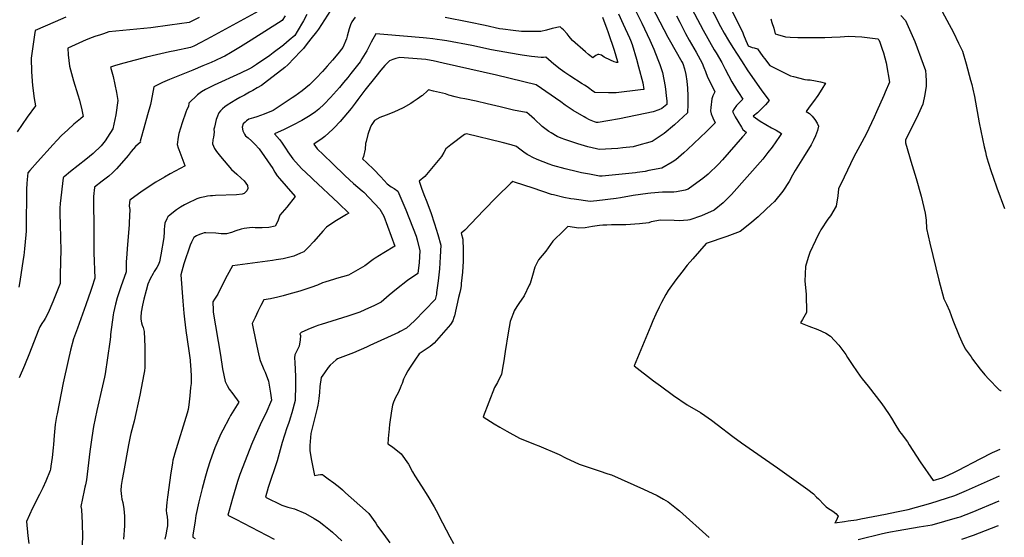
# Model space of a CAD drawing. Units: inches. Extents: x 2566763 to 2572056, y 1518789 to 1524290.
# Drawn here: x 2570905 to 2571995, y 1520579 to 1521152 of the extents above; entities that cross this region are included whole.
import ezdxf

# ---------------------------------------------------------------- set-up
doc = ezdxf.new("R2010")
doc.units = ezdxf.units.IN
doc.header["$MEASUREMENT"] = 0
doc.layers.add('tile_2645_20_contour_10ft', color=221, linetype='Continuous')

msp = doc.modelspace()

# ---------------------------------------------------------------- linework, layer by layer
at = {"layer": 'tile_2645_20_contour_10ft'}
for points, elevation in [([(2571632.6, 1521194.9), (2571661.2, 1521140.4), (2571673.6, 1521118.4), (2571675.6, 1521115.1), (2571682, 1521104.3), (2571684.5, 1521099.3), (2571685.6, 1521096.9), (2571693, 1521083.1), (2571698.2, 1521074.6), (2571700.3, 1521071.2), (2571705.2, 1521064), (2571701.1, 1521059.7), (2571698.1, 1521056.7), (2571695.5, 1521053.1), (2571693.8, 1521050.3), (2571695.6, 1521046.6), (2571696.7, 1521044.5), (2571699.5, 1521039.6), (2571703.7, 1521032.7), (2571705.2, 1521030.3), (2571709.2, 1521026.9), (2571704.9, 1521022.1), (2571682.5, 1520996.9), (2571678.1, 1520992.1), (2571666.8, 1520981), (2571660.9, 1520975.9), (2571654.4, 1520971.1), (2571644.5, 1520964.2), (2571641.5, 1520963.2), (2571631.6, 1520961.2), (2571628.9, 1520961), (2571618.8, 1520960.9), (2571616.1, 1520960.8), (2571603.4, 1520959.8), (2571600.1, 1520959.4), (2571583.7, 1520957.1), (2571569.9, 1520954.7), (2571565, 1520954), (2571543.7, 1520951.4), (2571536.2, 1520950.6), (2571518.6, 1520953.1), (2571514.9, 1520953.7), (2571507, 1520955.2), (2571495.5, 1520957.9), (2571493.5, 1520958.4), (2571473, 1520965.3), (2571452.3, 1520972.1), (2571450.5, 1520972.7), (2571448.4, 1520971), (2571432.9, 1520955.9), (2571418, 1520940.8), (2571397.3, 1520918.9), (2571393.2, 1520915.7), (2571395.4, 1520909.1), (2571395.7, 1520896.9), (2571395.5, 1520884.7), (2571394.7, 1520872.3), (2571393.5, 1520859.8), (2571393.2, 1520857.5), (2571392.9, 1520855.2), (2571392.5, 1520853.1), (2571391.9, 1520850), (2571390.6, 1520844.3), (2571386, 1520824.2), (2571385.4, 1520822.2), (2571384.3, 1520818.7), (2571381.6, 1520814.6), (2571363.4, 1520793.9), (2571358.9, 1520790.2), (2571356.9, 1520788.6), (2571346.9, 1520781.9), (2571343, 1520776.1), (2571337.1, 1520767.4), (2571334.5, 1520763.2), (2571331.6, 1520758.4), (2571329.6, 1520753.9), (2571327.9, 1520749.3), (2571327.1, 1520746.9), (2571326, 1520744), (2571323.5, 1520738.8), (2571320.7, 1520733.7), (2571319.6, 1520731.2), (2571318.5, 1520728.5), (2571317.5, 1520725.3), (2571316.4, 1520718.8), (2571314.2, 1520703.7), (2571313.2, 1520695), (2571313, 1520692.9), (2571312.1, 1520682.3), (2571317.3, 1520679.1), (2571327, 1520671.5), (2571334.9, 1520659.9), (2571339.5, 1520651.6), (2571342.1, 1520646.9), (2571349.3, 1520635.6), (2571356.5, 1520624.5), (2571363.4, 1520612.8), (2571365.6, 1520608.7), (2571372.6, 1520595), (2571380.7, 1520579.6), (2571385, 1520572.3)], 7920), ([(2571652.4, 1521199.2), (2571680.5, 1521144.4), (2571684.6, 1521137), (2571689.2, 1521128.9), (2571694.1, 1521121.1), (2571703.7, 1521106.2), (2571710.9, 1521095.1), (2571717.6, 1521085.1), (2571726.3, 1521073), (2571734.5, 1521062.3), (2571730.2, 1521057.6), (2571725.9, 1521053.2), (2571721.4, 1521048.9), (2571716.8, 1521044.9), (2571716.8, 1521044.9), (2571716.8, 1521044.9), (2571716.8, 1521044.9), (2571716.8, 1521044.9), (2571721.7, 1521041.5), (2571724.5, 1521039.7), (2571737, 1521032.3), (2571742, 1521029.5), (2571748, 1521025.7), (2571745.9, 1521022.6), (2571737.5, 1521010.7), (2571732.9, 1521004.8), (2571727.4, 1520997.5), (2571692.5, 1520958.2), (2571686.1, 1520951.7), (2571683.6, 1520949.1), (2571673.5, 1520940.9), (2571659.3, 1520934.6), (2571646.5, 1520930.2), (2571644.2, 1520929.9), (2571634.8, 1520929.3), (2571629.3, 1520929.7), (2571614.1, 1520930.1), (2571603.7, 1520928), (2571601.1, 1520927.2), (2571590.8, 1520925.8), (2571575.8, 1520924.8), (2571565.3, 1520924.7), (2571559.8, 1520924.7), (2571554.8, 1520924.6), (2571550.3, 1520924.4), (2571546.4, 1520924), (2571538.7, 1520923), (2571530.6, 1520921.4), (2571523.5, 1520921), (2571511.5, 1520923), (2571507, 1520918.7), (2571494.8, 1520906.9), (2571487, 1520895.8), (2571478.9, 1520886.2), (2571475.1, 1520878), (2571472.5, 1520868.8), (2571469.7, 1520859.8), (2571468.8, 1520857.9), (2571463.1, 1520846.4), (2571457.2, 1520837.7), (2571454.9, 1520834.4), (2571452.2, 1520829.7), (2571451.2, 1520827.5), (2571448.8, 1520820.9), (2571447.8, 1520817.7), (2571445.4, 1520805.3), (2571442, 1520784.8), (2571440.7, 1520774.2), (2571439.3, 1520766.3), (2571437.9, 1520759.1), (2571434.8, 1520752.9), (2571433.5, 1520750.5), (2571430.1, 1520744.8), (2571417.8, 1520712.4), (2571430, 1520704.6), (2571436.2, 1520700.8), (2571443.9, 1520696.5), (2571458, 1520688.9), (2571475.3, 1520681.8), (2571479.3, 1520680.3), (2571501.7, 1520670.7), (2571508.7, 1520667), (2571523.9, 1520660), (2571534.9, 1520656.2), (2571546, 1520652.7), (2571555.9, 1520649.4), (2571559.8, 1520648), (2571595.3, 1520632.3), (2571610.3, 1520625.3), (2571617.5, 1520621.2), (2571622.5, 1520618.2), (2571631.8, 1520611), (2571635, 1520608.3), (2571668.1, 1520578.9)], 7910), ([(2571674.2, 1521198.9), (2571702, 1521144.2), (2571705.1, 1521137.2), (2571706, 1521134.9), (2571708.5, 1521128.7), (2571709.9, 1521125.3), (2571711.1, 1521122.9), (2571715.4, 1521120.9), (2571717.7, 1521120.5), (2571721.3, 1521119.5), (2571727.3, 1521111.2), (2571729.2, 1521108.9), (2571735.2, 1521101.3), (2571758.1, 1521089.6), (2571761.3, 1521088.8), (2571773.8, 1521085.8), (2571776.7, 1521085.4), (2571779.7, 1521085.1), (2571785.5, 1521084.2), (2571791.3, 1521083), (2571796.7, 1521081.6), (2571792.5, 1521074.8), (2571788.1, 1521068), (2571783.5, 1521061.4), (2571778.8, 1521055), (2571775.4, 1521050.2), (2571778.9, 1521048.1), (2571782.1, 1521044.9), (2571784.9, 1521041.2), (2571787.3, 1521037.2), (2571789, 1521033.9), (2571787.8, 1521029.3), (2571785.6, 1521023.4), (2571783.5, 1521018.4), (2571780.8, 1521013.2), (2571772.5, 1520999.6), (2571763.1, 1520984.9), (2571760.3, 1520979.6), (2571756.4, 1520972.7), (2571749.6, 1520962.1), (2571740.1, 1520950.5), (2571736.2, 1520946.8), (2571731.2, 1520942), (2571722.1, 1520933.7), (2571712.8, 1520925.9), (2571702.4, 1520917.6), (2571687.3, 1520912), (2571664.5, 1520904.3), (2571649.8, 1520887.2), (2571643.6, 1520880), (2571637.6, 1520872.6), (2571631.1, 1520863.9), (2571622.6, 1520852), (2571619.9, 1520847.6), (2571615, 1520839), (2571612.4, 1520833.7), (2571608.8, 1520826), (2571605.5, 1520818.5), (2571603.2, 1520813), (2571584.9, 1520768.8), (2571606.4, 1520752), (2571614, 1520746.5), (2571628.5, 1520736), (2571643.7, 1520725.8), (2571658.5, 1520717.1), (2571663, 1520714), (2571670.5, 1520708.7), (2571676.7, 1520703.9), (2571694.3, 1520690.4), (2571703.7, 1520683.6), (2571743.5, 1520656), (2571777.2, 1520632.1), (2571783.5, 1520627.1), (2571786.9, 1520623.6), (2571788.8, 1520621.6), (2571790.3, 1520620), (2571793.6, 1520616.5), (2571797.4, 1520612.9), (2571798.9, 1520611.7), (2571801.9, 1520609.7), (2571804.7, 1520607.9), (2571808.2, 1520605.3), (2571810.8, 1520602.5), (2571809.8, 1520599.9), (2571808, 1520596.5), (2571807, 1520595), (2571817.7, 1520596.5), (2571821.7, 1520597.1), (2571831.2, 1520598.5), (2571835.8, 1520599.3), (2571863.3, 1520604.7), (2571875.2, 1520607.1), (2571888.1, 1520609.8), (2571913.4, 1520616.8), (2571930.7, 1520622.3), (2571939.9, 1520625.2), (2571952.7, 1520630.9), (2571989.4, 1520647.2)], 7900), ([(2571181.1, 1521167.8), (2571116.2, 1521132.6), (2571105.1, 1521126.6), (2571097.3, 1521122.6), (2571093.9, 1521120.9), (2571076.5, 1521117.3), (2571070.4, 1521116.1), (2571056, 1521113), (2571045.2, 1521110.5), (2571020, 1521103.8), (2571010.7, 1521101), (2571005.3, 1521099.1), (2571008.1, 1521088.9), (2571011.8, 1521071.4), (2571013.3, 1521062.3), (2571010.9, 1521046.5), (2571007.9, 1521030.9), (2571001.9, 1521021.8), (2570999.1, 1521017.7), (2570995, 1521012.3), (2570986, 1521003.8), (2570978, 1520997), (2570960.9, 1520983.7), (2570954, 1520978), (2570953.2, 1520977.4), (2570952.7, 1520976.8), (2570949.3, 1520948.4), (2570949.2, 1520943.2), (2570949.2, 1520935.4), (2570949.4, 1520926.4), (2570950, 1520909.3), (2570950.1, 1520897.4), (2570949.5, 1520869.9), (2570949.4, 1520864), (2570949.3, 1520859.8), (2570941.3, 1520839.5), (2570936.1, 1520827.6), (2570936, 1520827.3), (2570932.8, 1520821.3), (2570931.6, 1520819.4), (2570929.2, 1520815.6), (2570926.8, 1520811.8), (2570925.2, 1520807.6), (2570915.6, 1520782.8), (2570909.8, 1520769.1), (2570903.9, 1520755.4)], 8010), ([(2571252.2, 1521167.3), (2571235.3, 1521141.3), (2571233.2, 1521138.5), (2571227.1, 1521130.6), (2571221.9, 1521124), (2571218.8, 1521119.9), (2571215.7, 1521116.7), (2571201.4, 1521101.9), (2571198.1, 1521098.8), (2571175.8, 1521081.7), (2571172.4, 1521079.1), (2571167.5, 1521076.3), (2571162.6, 1521073.4), (2571159.2, 1521071.5), (2571153.7, 1521068.4), (2571148.3, 1521065.6), (2571143.8, 1521063), (2571139.3, 1521060.3), (2571134.5, 1521057.3), (2571131.7, 1521055.3), (2571129, 1521053), (2571127.1, 1521051.1), (2571125.2, 1521048.6), (2571124.6, 1521047.9), (2571123.6, 1521045.1), (2571122.3, 1521041.3), (2571120.2, 1521032.7), (2571119.7, 1521030.5), (2571120.1, 1521027.2), (2571119.2, 1521021.9), (2571118.4, 1521018.7), (2571118.1, 1521014.6), (2571120.4, 1521009.3), (2571122.4, 1521005.8), (2571126.8, 1521000.3), (2571139.1, 1520986.2), (2571144.9, 1520980.9), (2571150, 1520976.5), (2571153.3, 1520973.5), (2571156.7, 1520968.2), (2571157.2, 1520964.9), (2571156, 1520962.6), (2571153.2, 1520959.3), (2571151.1, 1520958.8), (2571144.7, 1520958), (2571121.4, 1520957.2), (2571118, 1520957), (2571115.7, 1520956.8), (2571112.6, 1520956.5), (2571109.7, 1520955.9), (2571104.2, 1520954.6), (2571100.9, 1520953.6), (2571098.6, 1520952.6), (2571092.2, 1520949.7), (2571087.1, 1520946.9), (2571082.7, 1520944.2), (2571078.2, 1520941.3), (2571071.1, 1520935.9), (2571068.7, 1520933.5), (2571067.5, 1520931.6), (2571065.5, 1520926.7), (2571065, 1520923.3), (2571064.7, 1520919.8), (2571064.7, 1520917), (2571064.2, 1520910.7), (2571060.8, 1520891.7), (2571059.3, 1520883.9), (2571058.7, 1520882.1), (2571057.8, 1520880.1), (2571056.3, 1520877.5), (2571053.6, 1520873.1), (2571052.4, 1520871.1), (2571049.1, 1520864.9), (2571046.5, 1520859), (2571044.7, 1520852.3), (2571042.2, 1520842.5), (2571040.7, 1520836), (2571039.2, 1520828), (2571038.9, 1520822.6), (2571038.8, 1520820.3), (2571039.6, 1520816.4), (2571040.4, 1520813.9), (2571041.3, 1520811.2), (2571042.4, 1520806.9), (2571043, 1520798.3), (2571043.3, 1520789.9), (2571043.3, 1520773.7), (2571043.3, 1520770), (2571043.2, 1520766.9), (2571042.8, 1520763.3), (2571042.1, 1520759.4), (2571037.5, 1520736.3), (2571031.2, 1520707.5), (2571027.7, 1520693.9), (2571026.9, 1520690.6), (2571025.1, 1520681.5), (2571019.4, 1520650.7), (2571018.1, 1520643.1), (2571017.1, 1520636.5), (2571016.6, 1520630.7), (2571017.3, 1520624.1), (2571017.7, 1520621.3), (2571018.8, 1520617.5), (2571020, 1520610.7), (2571020.4, 1520606.4), (2571020.7, 1520602.5), (2571020.8, 1520598.7), (2571020.8, 1520594.4), (2571020.7, 1520591.7), (2571019.4, 1520577)], 7980), ([(2571604.6, 1521166.4), (2571622.2, 1521132.4), (2571623.7, 1521129.9), (2571637.7, 1521105.3), (2571638.8, 1521103.2), (2571640.8, 1521097.4), (2571642, 1521091.3), (2571643.1, 1521083.8), (2571644.1, 1521076.1), (2571644.3, 1521067.4), (2571644.2, 1521058.5), (2571644, 1521048.6), (2571629.5, 1521035.3), (2571618.2, 1521025.9), (2571612.6, 1521022.2), (2571605, 1521017.2), (2571598, 1521015.2), (2571592.8, 1521013.7), (2571583.7, 1521011.3), (2571572.5, 1521009.9), (2571566.9, 1521009.4), (2571546.3, 1521008.2), (2571543.3, 1521008.9), (2571533.7, 1521011.3), (2571522.7, 1521014.3), (2571508.3, 1521019.1), (2571503.9, 1521020.7), (2571499.7, 1521022.7), (2571493, 1521026.5), (2571490.5, 1521028), (2571483.2, 1521033.8), (2571474.7, 1521041.6), (2571468.5, 1521047), (2571466.2, 1521049.1), (2571466, 1521049.1), (2571465.5, 1521049.2), (2571451.4, 1521051.8), (2571436.7, 1521055.2), (2571422.3, 1521058.6), (2571409.9, 1521061.6), (2571397.6, 1521064.1), (2571392.8, 1521064.9), (2571386.7, 1521066.3), (2571379.7, 1521068.4), (2571376.1, 1521069.7), (2571369.5, 1521071.3), (2571362.9, 1521072.9), (2571357.4, 1521074.2), (2571355, 1521072.1), (2571351.5, 1521068.9), (2571350.6, 1521068.1), (2571349.8, 1521067.5), (2571344.7, 1521063.9), (2571340.1, 1521060.8), (2571337.6, 1521059.2), (2571329.3, 1521054.3), (2571319, 1521049.5), (2571310.2, 1521046.1), (2571303.2, 1521043.4), (2571297.5, 1521040.3), (2571294.6, 1521035.8), (2571293.1, 1521033.3), (2571289.9, 1521024.8), (2571288.1, 1521017.2), (2571287.6, 1521014.8), (2571287.1, 1521008.7), (2571285.4, 1521000.3), (2571284.1, 1520998), (2571289, 1520993.5), (2571296.6, 1520986), (2571304.2, 1520978.3), (2571308.3, 1520973.7), (2571311.5, 1520970.3), (2571315.8, 1520966.8), (2571319.3, 1520965), (2571323.2, 1520961.9), (2571332, 1520941.5), (2571343.5, 1520912.3), (2571344.8, 1520908.1), (2571347.6, 1520896.2), (2571346.7, 1520883), (2571345.4, 1520871.1), (2571334, 1520863.2), (2571321.7, 1520853.8), (2571313.8, 1520846.8), (2571304.7, 1520839.3), (2571297.3, 1520835.7), (2571286.7, 1520830.8), (2571281.1, 1520828.3), (2571268, 1520823.7), (2571238.5, 1520814.6), (2571235.8, 1520813.7), (2571231.8, 1520812.2), (2571223.8, 1520809), (2571216.1, 1520805.8), (2571214.8, 1520804.3), (2571215.6, 1520802.5), (2571215, 1520797.4), (2571214.1, 1520790.6), (2571213.1, 1520788.3), (2571211.2, 1520784.8), (2571209.1, 1520781), (2571209, 1520777.6), (2571209.1, 1520772.6), (2571209.8, 1520757), (2571209.8, 1520750.3), (2571209.8, 1520747.6), (2571209.7, 1520730.3), (2571205.9, 1520716.6), (2571204.2, 1520711), (2571203.3, 1520708.2), (2571202.1, 1520704.8), (2571200.3, 1520700), (2571195.3, 1520684), (2571189.6, 1520663.8), (2571179.9, 1520634), (2571176.8, 1520623.6), (2571194.8, 1520614.6), (2571201.5, 1520612.4), (2571208.7, 1520610.4), (2571221.1, 1520605.2), (2571230.7, 1520600), (2571236.2, 1520596.5), (2571241.4, 1520592.5), (2571248.6, 1520586.7), (2571251, 1520584.6), (2571261.2, 1520575.1)], 7940), ([(2571921.2, 1521169.9), (2571938.4, 1521137.6), (2571944.1, 1521125.7), (2571948.3, 1521117.1), (2571952.4, 1521102.9), (2571957.4, 1521085), (2571958.8, 1521080.1), (2571959.9, 1521074.9), (2571961.5, 1521067), (2571966.9, 1521037.5), (2571972.5, 1521011), (2571973.8, 1521005.6), (2571974.7, 1521001.7), (2571976.9, 1520994.2), (2571980.2, 1520983.8), (2571982.4, 1520977.4), (2571986.4, 1520965.7), (2571994.7, 1520942.7)], 7870), ([(2570955.8, 1521154.6), (2570944.1, 1521149.6), (2570921.8, 1521139.9), (2570921.1, 1521135.2), (2570919.2, 1521122.1), (2570917.5, 1521109.2), (2570917.9, 1521094.2), (2570919, 1521079), (2570920.7, 1521064.7), (2570922, 1521056.6), (2570912.9, 1521044.1), (2570907.3, 1521036), (2570901.9, 1521027.9)], 8030), ([(2571103.3, 1521154.4), (2571092.2, 1521148.6), (2571070.8, 1521145.6), (2571049.9, 1521142.9), (2571003.4, 1521138.2), (2570997.5, 1521136.3), (2570994.1, 1521135.2), (2570988, 1521133.2), (2570984.9, 1521132.1), (2570978.3, 1521129.7), (2570957.8, 1521120.2), (2570958.3, 1521112.9), (2570959.8, 1521100.3), (2570964.2, 1521084.1), (2570969, 1521068.5), (2570970.7, 1521062.9), (2570973.3, 1521052.2), (2570975, 1521044.7), (2570971.8, 1521042.2), (2570964.7, 1521036.2), (2570957.9, 1521030), (2570951.1, 1521023.7), (2570945.6, 1521018.1), (2570941.6, 1521013.7), (2570924.3, 1520994.6), (2570915.7, 1520985), (2570913.5, 1520982.5), (2570912.8, 1520975), (2570912.6, 1520970.6), (2570912.3, 1520964.4), (2570912.1, 1520955.5), (2570912, 1520929.7), (2570911.8, 1520921.2), (2570911.7, 1520917.8), (2570911.4, 1520913.7), (2570910.1, 1520898.3), (2570909.2, 1520890.7), (2570908.6, 1520886.8), (2570904.7, 1520862.1), (2570903.7, 1520855.9)], 8020), ([(2571198.7, 1521156.1), (2571195.3, 1521151.1), (2571160.9, 1521129), (2571149.1, 1521121.6), (2571138, 1521115), (2571131.6, 1521111.5), (2571129, 1521110.2), (2571121.6, 1521106.7), (2571116.5, 1521104.4), (2571107.5, 1521100.6), (2571096.2, 1521095.9), (2571070.5, 1521085.6), (2571062.7, 1521082.2), (2571053.3, 1521077.4), (2571050.3, 1521061.8), (2571049.4, 1521058), (2571046.3, 1521046.7), (2571042, 1521031.8), (2571038.7, 1521020), (2571038, 1521017.5), (2571038.4, 1521016.4), (2571032.8, 1521011.5), (2571028.2, 1521006), (2571024.7, 1521001.5), (2571020, 1520996.1), (2571011.8, 1520986.8), (2571007.3, 1520982.5), (2571003.3, 1520978.7), (2570996, 1520973.2), (2570987.6, 1520966.4), (2570987.1, 1520962.3), (2570986.8, 1520960.1), (2570986.5, 1520955.6), (2570986.3, 1520952.6), (2570986.5, 1520942), (2570986.9, 1520929.8), (2570986.8, 1520894), (2570987.7, 1520865.9), (2570984.6, 1520855.4), (2570983.5, 1520852), (2570977.7, 1520836.2), (2570968.6, 1520810.6), (2570964.4, 1520798.5), (2570961, 1520786.1), (2570958.3, 1520774.7), (2570952.8, 1520749.9), (2570946, 1520715.6), (2570945.5, 1520712.6), (2570944, 1520703.8), (2570942.8, 1520691.7), (2570942.1, 1520681.9), (2570941.7, 1520678), (2570940.5, 1520667.4), (2570939.2, 1520657.9), (2570938.7, 1520654.6), (2570938.3, 1520653.1), (2570933.6, 1520641.3), (2570930.2, 1520633.7), (2570926.6, 1520626.4), (2570918.8, 1520611.3), (2570912.1, 1520596.4), (2570913.8, 1520580.8), (2570914.8, 1520572.2)], 8000), ([(2571222.6, 1521157.6), (2571218.8, 1521150.5), (2571211.9, 1521138.9), (2571209.1, 1521134.5), (2571203.1, 1521129.1), (2571200, 1521126.4), (2571197, 1521123.9), (2571196.7, 1521123.7), (2571185.2, 1521115.1), (2571181.5, 1521112.3), (2571166.8, 1521102.1), (2571162.4, 1521099.2), (2571159.1, 1521097.4), (2571149.2, 1521092.6), (2571120.1, 1521079.3), (2571110.2, 1521074.4), (2571106, 1521072), (2571101.5, 1521068.7), (2571091.8, 1521059.5), (2571091.4, 1521055.6), (2571089.7, 1521052.3), (2571088.6, 1521049.3), (2571084.5, 1521037.6), (2571081, 1521025.8), (2571080.2, 1521021.8), (2571079, 1521013.8), (2571080.2, 1521010.1), (2571080.9, 1521008), (2571085.2, 1520996.2), (2571087.4, 1520990.5), (2571087.7, 1520990.2), (2571071.1, 1520981.2), (2571064.9, 1520977.7), (2571055.3, 1520971.9), (2571040.4, 1520962.2), (2571026.5, 1520952), (2571026.2, 1520949.4), (2571025.9, 1520945.3), (2571026.5, 1520941.7), (2571025.9, 1520927.3), (2571025.8, 1520924.9), (2571023.7, 1520898.7), (2571023.1, 1520892.5), (2571022.6, 1520883.9), (2571022.4, 1520872.9), (2571016.7, 1520856.2), (2571012.7, 1520843.9), (2571010.6, 1520837), (2571008.5, 1520827.3), (2571008.1, 1520825.2), (2571005, 1520803.6), (2571005, 1520800.8), (2571004.3, 1520795.5), (2570999.2, 1520760.1), (2570998.4, 1520756.1), (2570996.4, 1520746.6), (2570990.1, 1520719.5), (2570986.5, 1520701.7), (2570984.4, 1520689.5), (2570982.3, 1520673.9), (2570978.5, 1520642.5), (2570977.5, 1520637.1), (2570976.9, 1520634.4), (2570976.1, 1520631), (2570972.5, 1520613), (2570973, 1520609.8), (2570973.9, 1520594.5), (2570974.2, 1520579.1), (2570973.6, 1520565.5)], 7990), ([(2571276.1, 1521154.7), (2571272.5, 1521149.4), (2571270.8, 1521146), (2571269.5, 1521141.8), (2571267.3, 1521133.6), (2571266.5, 1521130.8), (2571262.5, 1521121.1), (2571256.9, 1521114.1), (2571250.9, 1521107), (2571245.2, 1521100.3), (2571239.8, 1521094.3), (2571233, 1521087.1), (2571225.6, 1521079.9), (2571217.5, 1521073.2), (2571209.4, 1521067.2), (2571206.4, 1521065.2), (2571189.8, 1521054.1), (2571185.2, 1521051.2), (2571175.4, 1521047.1), (2571167.3, 1521044.3), (2571163.6, 1521043.2), (2571158.2, 1521041.6), (2571155.7, 1521040), (2571154.2, 1521038.6), (2571152.2, 1521036.6), (2571150.9, 1521032.9), (2571151.8, 1521028.7), (2571153.5, 1521025.1), (2571154.6, 1521023.4), (2571157.5, 1521021), (2571161.3, 1521017.6), (2571164.8, 1521014.2), (2571169.6, 1521008.8), (2571185, 1520987.3), (2571187, 1520983.2), (2571189.6, 1520978.9), (2571192.3, 1520975.9), (2571199.5, 1520967.7), (2571209.5, 1520956.3), (2571200.4, 1520944.4), (2571192.8, 1520935.4), (2571190.5, 1520929), (2571187.4, 1520923.3), (2571180.5, 1520922), (2571173.1, 1520921.6), (2571165.3, 1520921.6), (2571161.9, 1520921.7), (2571153.1, 1520920.9), (2571149.9, 1520920), (2571144, 1520918.3), (2571139, 1520916.3), (2571133.6, 1520914.8), (2571127.7, 1520915), (2571121.8, 1520915.5), (2571110.7, 1520916.1), (2571109, 1520915.9), (2571106.9, 1520915.2), (2571103.7, 1520914.1), (2571100.5, 1520912.8), (2571097.6, 1520910.7), (2571095, 1520905.7), (2571093.4, 1520902.4), (2571086.5, 1520881.8), (2571084, 1520873.5), (2571082.9, 1520869.5), (2571085.2, 1520840.3), (2571085.5, 1520835.9), (2571086.3, 1520827.1), (2571087, 1520820.5), (2571088.7, 1520807.9), (2571091.9, 1520785.2), (2571093.2, 1520774.9), (2571093.9, 1520768), (2571094.1, 1520765.5), (2571094.5, 1520756.1), (2571094.4, 1520751.3), (2571094.3, 1520749.3), (2571093.9, 1520744.7), (2571093, 1520735.5), (2571091.9, 1520725.7), (2571091.1, 1520720.5), (2571090, 1520716.4), (2571076.3, 1520672), (2571075.3, 1520668.2), (2571074.3, 1520664.3), (2571073.8, 1520661.5), (2571073.4, 1520658.9), (2571072, 1520650.4), (2571068.3, 1520623.6), (2571067.5, 1520617.4), (2571066.7, 1520609.2), (2571067.2, 1520605.2), (2571067.9, 1520601.9), (2571068.2, 1520597.2), (2571068.3, 1520594.2), (2571068.3, 1520592.8), (2571068.3, 1520591.9), (2571067.7, 1520588), (2571066.6, 1520581.6), (2571065.5, 1520576.8)], 7970), ([(2571567.6, 1521158.2), (2571572.9, 1521146.9), (2571579.8, 1521131.7), (2571580.7, 1521129.3), (2571582.5, 1521124.4), (2571587.5, 1521108), (2571589.8, 1521099.5), (2571594.4, 1521081.9), (2571595.6, 1521074.6), (2571592, 1521074.2), (2571564.8, 1521071), (2571561.9, 1521070.8), (2571559.4, 1521070.7), (2571556.3, 1521070.7), (2571541.3, 1521071.2), (2571537.7, 1521073.9), (2571535.8, 1521075.4), (2571533, 1521077.4), (2571530, 1521079.2), (2571527.2, 1521080.8), (2571513.6, 1521089.7), (2571508.3, 1521093.2), (2571503.1, 1521097.1), (2571495.9, 1521102.7), (2571490.1, 1521107.6), (2571487.2, 1521110.4), (2571484.6, 1521109.9), (2571481.9, 1521110), (2571471.4, 1521111.1), (2571461, 1521112.5), (2571456.5, 1521113.3), (2571427.1, 1521118.5), (2571405.3, 1521123.1), (2571377.4, 1521128.3), (2571372.5, 1521129.2), (2571366.7, 1521130), (2571362, 1521130.6), (2571354.9, 1521131.3), (2571351.2, 1521131.7), (2571307.7, 1521135.5), (2571299, 1521136.3), (2571293.8, 1521127.1), (2571290.9, 1521121), (2571288.9, 1521117.5), (2571283.5, 1521108.5), (2571281.4, 1521105.2), (2571271.3, 1521092.2), (2571268, 1521088), (2571263.2, 1521082.2), (2571258.6, 1521076.6), (2571248.9, 1521065.7), (2571241.6, 1521058.5), (2571235.7, 1521052.8), (2571232.1, 1521050), (2571226.4, 1521045.9), (2571218.8, 1521041.4), (2571216.9, 1521040.2), (2571207.2, 1521035.1), (2571197.4, 1521030.2), (2571186.7, 1521025.5), (2571192.1, 1521019.3), (2571194.3, 1521016.2), (2571199.5, 1521008.7), (2571201.5, 1521005.5), (2571205.1, 1521000.3), (2571207, 1520997.8), (2571216.8, 1520987.2), (2571227.3, 1520977.2), (2571229.3, 1520975.3), (2571257.6, 1520948.8), (2571269.1, 1520937.8), (2571266.3, 1520936.2), (2571255.3, 1520929.5), (2571253.5, 1520928.4), (2571244.3, 1520922.4), (2571240.4, 1520917.9), (2571230.1, 1520906.3), (2571223.9, 1520899.9), (2571219.1, 1520895), (2571215.4, 1520893.3), (2571208.3, 1520890.1), (2571196.5, 1520887.3), (2571188.7, 1520885.9), (2571184.4, 1520885.4), (2571140.3, 1520879.6), (2571134.3, 1520868.8), (2571129.3, 1520858.9), (2571123.9, 1520848.2), (2571120.4, 1520842.7), (2571118.4, 1520839.5), (2571118.9, 1520830.3), (2571119, 1520828.2), (2571126.8, 1520780.7), (2571129.3, 1520765.6), (2571132.2, 1520751.4), (2571134.5, 1520747), (2571136.7, 1520742.9), (2571140.7, 1520737.8), (2571147.3, 1520728.7), (2571138.2, 1520713.7), (2571136.6, 1520710.9), (2571129.4, 1520697.6), (2571127.5, 1520693.4), (2571120.8, 1520678.1), (2571115.6, 1520663.5), (2571112.7, 1520654.4), (2571110.3, 1520646.6), (2571106.5, 1520632.9), (2571102.9, 1520618.1), (2571099.7, 1520603.3), (2571098.8, 1520597.4), (2571098.1, 1520592.6), (2571096.5, 1520581.9), (2571096.2, 1520579.3), (2571098.8, 1520577.7)], 7960), ([(2571586.8, 1521161.3), (2571593.3, 1521147.9), (2571602.3, 1521129.3), (2571606.5, 1521119.3), (2571611.1, 1521107.8), (2571613.2, 1521102.2), (2571616.2, 1521093.4), (2571617.8, 1521085.7), (2571619.2, 1521077.8), (2571620, 1521071.6), (2571620.5, 1521067.7), (2571621.1, 1521061.9), (2571621.2, 1521058), (2571615.6, 1521053.5), (2571612.1, 1521051.9), (2571606, 1521049.8), (2571568.5, 1521042.1), (2571555.9, 1521039.8), (2571544.9, 1521038.2), (2571543.1, 1521038), (2571541, 1521038.7), (2571535.6, 1521041.1), (2571531.4, 1521043.1), (2571529.4, 1521044.3), (2571517.3, 1521051.5), (2571508.5, 1521057.4), (2571503.6, 1521061.1), (2571476.3, 1521079.6), (2571432.5, 1521090.4), (2571373.5, 1521103.8), (2571362.4, 1521106.3), (2571360, 1521106.7), (2571354.3, 1521107.8), (2571349.5, 1521108.3), (2571325.4, 1521109.9), (2571320.9, 1521108.8), (2571317.6, 1521107.8), (2571314.2, 1521106.3), (2571308.8, 1521101.1), (2571304.4, 1521096), (2571298.9, 1521089.1), (2571286.8, 1521073.7), (2571279, 1521063.6), (2571276.2, 1521059.5), (2571271.6, 1521053.5), (2571259.5, 1521039), (2571252.9, 1521032.2), (2571251.2, 1521030.6), (2571242.3, 1521022.6), (2571239.5, 1521020.3), (2571230.1, 1521014.2), (2571234.1, 1521008.8), (2571240.8, 1521002.2), (2571250.9, 1520992.5), (2571264.9, 1520979), (2571274.3, 1520970.7), (2571283.9, 1520962.4), (2571285.6, 1520961), (2571291.7, 1520954.5), (2571303.3, 1520942.2), (2571307.8, 1520934.3), (2571320.1, 1520901.3), (2571307.8, 1520894), (2571298.2, 1520887.9), (2571295.9, 1520886.3), (2571286.9, 1520879.5), (2571268.7, 1520869.2), (2571255.5, 1520865.4), (2571253, 1520864.7), (2571242.5, 1520861.4), (2571240, 1520860.7), (2571234.3, 1520858.1), (2571227, 1520855.3), (2571224.7, 1520854.6), (2571214.9, 1520851.5), (2571202.7, 1520847.9), (2571196.3, 1520846.1), (2571190.3, 1520844.6), (2571182.4, 1520842.8), (2571174.9, 1520841.9), (2571171.6, 1520835.5), (2571168.4, 1520828.9), (2571165.2, 1520822.4), (2571162.6, 1520817.1), (2571161.9, 1520815.6), (2571162.3, 1520813.9), (2571166, 1520795.8), (2571169, 1520782), (2571170.1, 1520777.2), (2571171, 1520774.5), (2571174.9, 1520764.7), (2571176.3, 1520761.8), (2571180, 1520751.9), (2571182.2, 1520738.6), (2571183.4, 1520730.7), (2571177.1, 1520716.1), (2571172.4, 1520706.8), (2571164.8, 1520690.1), (2571161.2, 1520681.6), (2571154.1, 1520663.6), (2571148.5, 1520648.6), (2571145.9, 1520640.7), (2571140.3, 1520622), (2571136.4, 1520608.6), (2571135, 1520603.6), (2571143.9, 1520599.1), (2571186.5, 1520576.9)], 7950), ([(2571631.9, 1521155.9), (2571635.4, 1521149.1), (2571638.4, 1521143), (2571641.7, 1521136.4), (2571645.8, 1521129.3), (2571653.4, 1521116), (2571660.1, 1521103.7), (2571662.2, 1521098.8), (2571663.8, 1521094.4), (2571666.1, 1521088.1), (2571669.4, 1521081.8), (2571674.1, 1521072.1), (2571671.9, 1521067.7), (2571670.7, 1521064.4), (2571669.7, 1521054.7), (2571669.4, 1521050.9), (2571670.3, 1521047.8), (2571671.9, 1521043.3), (2571674.4, 1521037.6), (2571665, 1521028.2), (2571644, 1521008.1), (2571639.9, 1521004.4), (2571631.1, 1520996.8), (2571626.9, 1520994), (2571615.6, 1520987.5), (2571601.3, 1520984.8), (2571596.9, 1520984), (2571588.4, 1520982.7), (2571586.3, 1520982.4), (2571549.5, 1520978.6), (2571548.3, 1520978.5), (2571546.7, 1520978.8), (2571535.6, 1520980.8), (2571526.7, 1520982.5), (2571522.1, 1520983.5), (2571508.5, 1520986.6), (2571495, 1520990.6), (2571490.9, 1520992.1), (2571477.4, 1520997.1), (2571472.8, 1520999.4), (2571468.8, 1521001.4), (2571466.6, 1521002.7), (2571462.8, 1521005.3), (2571456.9, 1521009.7), (2571454.7, 1521011.5), (2571448.7, 1521013.2), (2571438.6, 1521015.9), (2571399.1, 1521025.4), (2571397.2, 1521024.8), (2571381.9, 1521013.5), (2571376.5, 1521009), (2571374.1, 1521005), (2571371.7, 1521000.5), (2571353, 1520978.4), (2571346.9, 1520973.1), (2571349.9, 1520964.4), (2571352.7, 1520956.5), (2571354.5, 1520952.1), (2571359.7, 1520938.3), (2571363.8, 1520925.9), (2571367.4, 1520914.2), (2571370.7, 1520902.4), (2571370.2, 1520889.4), (2571369.4, 1520876.3), (2571367.9, 1520863), (2571366.2, 1520850), (2571365.9, 1520847.9), (2571364.7, 1520842.2), (2571341.6, 1520818.6), (2571332.9, 1520810.6), (2571326, 1520806.8), (2571324, 1520805.8), (2571292.1, 1520791.1), (2571288.4, 1520789.4), (2571274.1, 1520783), (2571268.4, 1520781), (2571256.5, 1520776.7), (2571254.9, 1520775.4), (2571248.3, 1520769.5), (2571246.1, 1520766.9), (2571242.1, 1520761.2), (2571238.5, 1520755.8), (2571236.9, 1520746), (2571236.5, 1520739.4), (2571235.8, 1520732.6), (2571235.4, 1520729.7), (2571234.6, 1520725.4), (2571233.9, 1520721.9), (2571227, 1520694), (2571225.7, 1520680.5), (2571225.8, 1520675.2), (2571227.3, 1520665.8), (2571231, 1520647.6), (2571235, 1520648.2), (2571237.5, 1520648.4), (2571239.7, 1520648.4), (2571241.7, 1520647), (2571246.3, 1520643.7), (2571252.4, 1520639.2), (2571259.1, 1520634), (2571262, 1520631.4), (2571265.4, 1520628.4), (2571287.4, 1520608.7), (2571291.2, 1520605.4), (2571298.8, 1520594.5), (2571300.8, 1520591.4), (2571307.6, 1520582.1), (2571314.5, 1520572.8)], 7930), ([(2571549.7, 1521154.6), (2571552.6, 1521147.7), (2571554.4, 1521142.7), (2571556.2, 1521137.7), (2571562.6, 1521118.2), (2571566.5, 1521105.7), (2571566.6, 1521105.3), (2571566.8, 1521104.4), (2571566.2, 1521104.3), (2571565.2, 1521104.4), (2571562.8, 1521105), (2571558.6, 1521106.9), (2571551.7, 1521110.2), (2571548.7, 1521112.5), (2571545.7, 1521113.3), (2571544.5, 1521113.4), (2571543.8, 1521113.1), (2571542.4, 1521112.3), (2571539.6, 1521109.9), (2571539.1, 1521109.5), (2571534.3, 1521113.4), (2571531, 1521116.1), (2571516.7, 1521128.8), (2571514.5, 1521131.3), (2571513.1, 1521133.1), (2571510.6, 1521136.3), (2571506.7, 1521140.5), (2571505, 1521142), (2571502.8, 1521143.9), (2571494, 1521142.2), (2571487.9, 1521140.4), (2571481.4, 1521138.7), (2571478.1, 1521138.7), (2571460.3, 1521138.6), (2571450.8, 1521139.7), (2571439.4, 1521141.2), (2571435.8, 1521141.7), (2571419.9, 1521145.4), (2571402, 1521149), (2571375.5, 1521154.3)], 7970), ([(2571736.2, 1521152.6), (2571737.4, 1521148.8), (2571739.5, 1521142.3), (2571741, 1521136.3), (2571743.5, 1521135.4), (2571752.4, 1521133), (2571757.6, 1521132.5), (2571766.2, 1521132.1), (2571789.7, 1521132.1), (2571796, 1521132.1), (2571803.9, 1521132.4), (2571813.1, 1521132.8), (2571822.6, 1521133.5), (2571829.7, 1521133.1), (2571836.8, 1521132.7), (2571842.7, 1521132.1), (2571854.6, 1521130.8), (2571855.9, 1521129.4), (2571856.8, 1521127.1), (2571859.5, 1521119.2), (2571860.8, 1521115.2), (2571863.7, 1521104.2), (2571865.8, 1521093.5), (2571866.2, 1521091.3), (2571867.5, 1521082.8), (2571862.8, 1521071.7), (2571861.2, 1521068), (2571853.2, 1521049.7), (2571850.5, 1521043.8), (2571841.6, 1521025.3), (2571834.7, 1521012.4), (2571828.1, 1520999.9), (2571817.3, 1520977.6), (2571811.2, 1520964.6), (2571810.5, 1520956.8), (2571808.6, 1520945.3), (2571802.2, 1520934.6), (2571799.2, 1520931.1), (2571791.6, 1520919.1), (2571790.3, 1520916.9), (2571787.8, 1520912.3), (2571785.5, 1520907.6), (2571779.5, 1520894.2), (2571777.6, 1520888.7), (2571774.5, 1520878.7), (2571774, 1520862.6), (2571775.2, 1520848.1), (2571775.7, 1520827.8), (2571771.4, 1520820.1), (2571768.9, 1520816.5), (2571778.3, 1520812.7), (2571788.3, 1520808.9), (2571797, 1520805), (2571802.2, 1520801.6), (2571811.5, 1520791.7), (2571819.1, 1520781.2), (2571821.2, 1520778), (2571827, 1520769), (2571835.2, 1520757.4), (2571837.3, 1520754.5), (2571843.8, 1520746.4), (2571859.1, 1520726.8), (2571866.6, 1520715.9), (2571869.6, 1520711), (2571873.5, 1520704.7), (2571878.6, 1520696.2), (2571880.5, 1520693.9), (2571887.4, 1520684.5), (2571889.5, 1520681.2), (2571901.5, 1520662.4), (2571915.9, 1520641.9), (2571925.7, 1520644.8), (2571928.3, 1520645.8), (2571938.7, 1520650.7), (2571941.1, 1520651.9), (2571944.1, 1520653.4), (2571968.1, 1520666), (2571981.6, 1520672.8), (2571984.3, 1520674.1), (2571990, 1520676.6)], 7890), ([(2571880.1, 1521156.5), (2571885.1, 1521150.9), (2571895.5, 1521127.5), (2571905, 1521102.6), (2571907.3, 1521095.6), (2571907.8, 1521090.3), (2571908.1, 1521084.2), (2571908.3, 1521078.1), (2571906.6, 1521069.2), (2571904.3, 1521058.2), (2571899.3, 1521047), (2571894.1, 1521036.3), (2571885.1, 1521019), (2571885.4, 1521015.5), (2571889.6, 1521000.5), (2571891.2, 1520995.1), (2571897, 1520976.1), (2571902.5, 1520956.7), (2571906.9, 1520937.9), (2571908, 1520930), (2571908.6, 1520920.7), (2571912.2, 1520904.5), (2571922.3, 1520863.7), (2571927.8, 1520842.9), (2571930.7, 1520836.9), (2571934, 1520829.6), (2571937.6, 1520819.4), (2571944.6, 1520802), (2571947.8, 1520795.2), (2571951.5, 1520787.6), (2571957.8, 1520778.8), (2571959.5, 1520776.3), (2571967.9, 1520765), (2571973.2, 1520758.8), (2571977.4, 1520754.1), (2571988.4, 1520743.1), (2571989.1, 1520742.4), (2571990.6, 1520741.3), (2571991.3, 1520740.9)], 7880), ([(2571832.7, 1520576.7), (2571859.9, 1520583.3), (2571865.1, 1520584.4), (2571868.7, 1520585), (2571877.1, 1520586.5), (2571900.4, 1520590.5), (2571914.7, 1520593), (2571942.9, 1520600.9), (2571945.9, 1520601.7), (2571959.1, 1520606.9), (2571988.9, 1520619.5)], 7910), ([(2571947.6, 1520576.8), (2571960.7, 1520581.4), (2571987.1, 1520591.7), (2571988.3, 1520592.2)], 7920)]:
    msp.add_lwpolyline(points, dxfattribs=dict(at, elevation=elevation))

doc.saveas('drawing.dxf')
